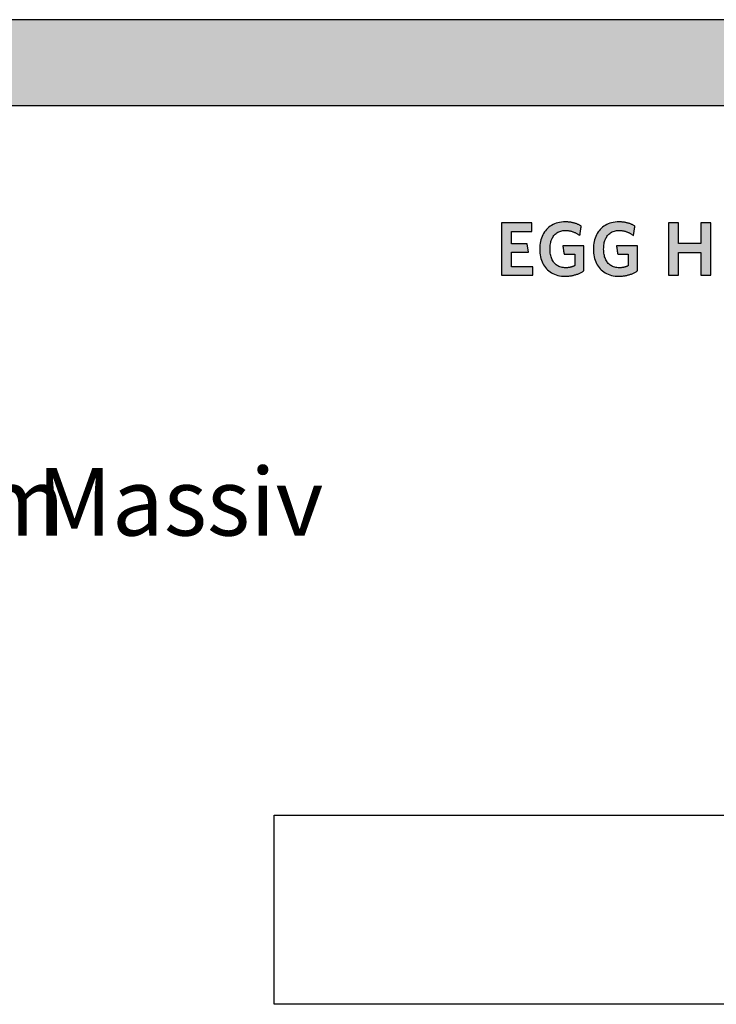
# Model space of a CAD drawing. Extents: x -1638 to 332, y -141 to 14568.
# Drawn here: x -658 to -142, y 4810 to 5538 of the extents above; entities that cross this region are included whole.
import ezdxf

# ---------------------------------------------------------------- set-up
doc = ezdxf.new("R2010")
doc.units = 0
doc.header["$LTSCALE"] = 10
doc.layers.add('DETAIL_1', color=7, linetype='CONTINUOUS')
doc.styles.add('WHITNEY_BOOK', font='txt')

msp = doc.modelspace()

# ---------------------------------------------------------------- hatches: boundary and pattern name
at = {"layer": 'DETAIL_1', "linetype": 'CONTINUOUS'}
for points in [[(-1637.94, 5475.06), (332.06, 5475.06), (332.06, 5538.49), (-1637.94, 5538.49)], [(-278.49, 5388.09), (-301.01, 5388.09), (-301.01, 5349.34), (-277.93, 5349.34), (-277.93, 5355.63), (-293.66, 5355.63), (-293.66, 5366.35), (-280.96, 5366.35), (-281.97, 5372.59), (-293.66, 5372.59), (-293.66, 5381.8), (-278.49, 5381.8)], [(-244.04, 5386.8), (-244.47, 5386.99), (-244.9, 5387.18), (-245.35, 5387.35), (-245.8, 5387.52), (-246.27, 5387.68), (-246.74, 5387.83), (-247.22, 5387.97), (-247.71, 5388.1), (-248.21, 5388.22), (-248.72, 5388.33), (-249.24, 5388.43), (-249.77, 5388.52), (-250.32, 5388.6), (-250.87, 5388.66), (-251.44, 5388.72), (-252.01, 5388.76), (-252.6, 5388.79), (-253.2, 5388.81), (-253.81, 5388.82), (-255.26, 5388.78), (-256.66, 5388.65), (-258.01, 5388.45), (-259.31, 5388.16), (-260.55, 5387.8), (-261.74, 5387.36), (-262.88, 5386.85), (-263.96, 5386.26), (-264.98, 5385.61), (-265.95, 5384.89), (-266.85, 5384.1), (-267.7, 5383.25), (-268.48, 5382.33), (-269.2, 5381.35), (-269.86, 5380.32), (-270.45, 5379.23), (-270.98, 5378.08), (-271.44, 5376.88), (-271.83, 5375.63), (-272.15, 5374.32), (-272.41, 5372.97), (-272.59, 5371.58), (-272.7, 5370.14), (-272.74, 5368.66), (-272.7, 5367.18), (-272.6, 5365.75), (-272.42, 5364.36), (-272.18, 5363.02), (-271.87, 5361.72), (-271.49, 5360.48), (-271.05, 5359.28), (-270.54, 5358.14), (-269.96, 5357.06), (-269.31, 5356.03), (-268.6, 5355.06), (-267.83, 5354.15), (-266.99, 5353.3), (-266.09, 5352.51), (-265.13, 5351.8), (-264.1, 5351.15), (-263.01, 5350.57), (-261.86, 5350.06), (-260.65, 5349.62), (-259.38, 5349.26), (-258.05, 5348.98), (-256.66, 5348.77), (-255.21, 5348.65), (-253.7, 5348.61), (-253.05, 5348.61), (-252.42, 5348.64), (-251.78, 5348.68), (-251.15, 5348.73), (-250.53, 5348.8), (-249.91, 5348.89), (-249.3, 5348.99), (-248.69, 5349.1), (-248.09, 5349.23), (-247.5, 5349.37), (-246.91, 5349.52), (-246.33, 5349.69), (-245.76, 5349.87), (-245.2, 5350.06), (-244.65, 5350.26), (-244.1, 5350.47), (-243.57, 5350.69), (-243.04, 5350.93), (-242.53, 5351.17), (-242.02, 5351.43), (-241.53, 5351.69), (-241.04, 5351.97), (-240.57, 5352.25), (-240.11, 5352.54), (-240.11, 5352.63), (-240.11, 5352.9), (-240.11, 5353.33), (-240.11, 5353.91), (-240.11, 5354.61), (-240.11, 5355.43), (-240.11, 5356.34), (-240.11, 5357.33), (-240.11, 5358.38), (-240.11, 5359.49), (-240.11, 5360.62), (-240.11, 5361.78), (-240.11, 5362.93), (-240.11, 5364.07), (-240.11, 5365.17), (-240.11, 5366.23), (-240.11, 5367.22), (-240.11, 5368.13), (-240.11, 5368.94), (-240.11, 5369.65), (-240.11, 5370.22), (-240.11, 5370.65), (-240.11, 5370.92), (-240.11, 5371.02), (-240.19, 5371.02), (-240.41, 5371.02), (-240.77, 5371.02), (-241.26, 5371.02), (-241.85, 5371.02), (-242.54, 5371.02), (-243.3, 5371.02), (-244.14, 5371.02), (-245.03, 5371.02), (-245.96, 5371.02), (-246.92, 5371.02), (-247.89, 5371.02), (-248.86, 5371.02), (-249.81, 5371.02), (-250.74, 5371.02), (-251.63, 5371.02), (-252.47, 5371.02), (-253.23, 5371.02), (-253.92, 5371.02), (-254.51, 5371.02), (-255, 5371.02), (-255.36, 5371.02), (-255.59, 5371.02), (-255.66, 5371.02), (-255.66, 5370.99), (-255.65, 5370.9), (-255.63, 5370.76), (-255.6, 5370.57), (-255.56, 5370.35), (-255.52, 5370.09), (-255.48, 5369.79), (-255.43, 5369.47), (-255.38, 5369.13), (-255.33, 5368.78), (-255.27, 5368.41), (-255.21, 5368.04), (-255.16, 5367.67), (-255.1, 5367.3), (-255.05, 5366.95), (-255, 5366.6), (-254.95, 5366.29), (-254.91, 5365.99), (-254.87, 5365.73), (-254.83, 5365.5), (-254.8, 5365.32), (-254.78, 5365.18), (-254.77, 5365.09), (-254.77, 5365.06), (-254.73, 5365.06), (-254.61, 5365.06), (-254.43, 5365.06), (-254.18, 5365.06), (-253.88, 5365.06), (-253.54, 5365.06), (-253.15, 5365.06), (-252.73, 5365.06), (-252.28, 5365.06), (-251.81, 5365.06), (-251.32, 5365.06), (-250.83, 5365.06), (-250.34, 5365.06), (-249.86, 5365.06), (-249.39, 5365.06), (-248.94, 5365.06), (-248.52, 5365.06), (-248.13, 5365.06), (-247.78, 5365.06), (-247.49, 5365.06), (-247.24, 5365.06), (-247.06, 5365.06), (-246.94, 5365.06), (-246.9, 5365.06), (-246.9, 5365.02), (-246.9, 5364.89), (-246.9, 5364.69), (-246.9, 5364.42), (-246.9, 5364.1), (-246.9, 5363.72), (-246.9, 5363.29), (-246.9, 5362.83), (-246.9, 5362.34), (-246.9, 5361.83), (-246.9, 5361.3), (-246.9, 5360.77), (-246.9, 5360.23), (-246.9, 5359.7), (-246.9, 5359.19), (-246.9, 5358.7), (-246.9, 5358.24), (-246.9, 5357.81), (-246.9, 5357.43), (-246.9, 5357.11), (-246.9, 5356.84), (-246.9, 5356.64), (-246.9, 5356.51), (-246.9, 5356.47), (-247.14, 5356.35), (-247.38, 5356.23), (-247.62, 5356.11), (-247.86, 5356), (-248.1, 5355.9), (-248.35, 5355.8), (-248.59, 5355.7), (-248.84, 5355.61), (-249.09, 5355.53), (-249.35, 5355.45), (-249.6, 5355.37), (-249.87, 5355.3), (-250.13, 5355.24), (-250.4, 5355.18), (-250.67, 5355.13), (-250.95, 5355.08), (-251.24, 5355.04), (-251.53, 5355), (-251.83, 5354.97), (-252.13, 5354.94), (-252.44, 5354.92), (-252.76, 5354.91), (-253.08, 5354.9), (-253.42, 5354.9), (-254.37, 5354.93), (-255.29, 5355.01), (-256.16, 5355.15), (-257, 5355.34), (-257.79, 5355.59), (-258.55, 5355.89), (-259.26, 5356.23), (-259.93, 5356.63), (-260.56, 5357.08), (-261.15, 5357.57), (-261.7, 5358.11), (-262.21, 5358.69), (-262.68, 5359.31), (-263.11, 5359.98), (-263.5, 5360.69), (-263.85, 5361.44), (-264.15, 5362.22), (-264.42, 5363.05), (-264.64, 5363.91), (-264.83, 5364.8), (-264.97, 5365.73), (-265.07, 5366.69), (-265.14, 5367.69), (-265.16, 5368.71), (-265.14, 5369.73), (-265.08, 5370.72), (-264.98, 5371.67), (-264.84, 5372.6), (-264.66, 5373.49), (-264.44, 5374.35), (-264.18, 5375.17), (-263.89, 5375.95), (-263.55, 5376.69), (-263.17, 5377.4), (-262.75, 5378.07), (-262.3, 5378.69), (-261.8, 5379.27), (-261.27, 5379.81), (-260.69, 5380.3), (-260.08, 5380.74), (-259.43, 5381.14), (-258.73, 5381.48), (-258, 5381.78), (-257.23, 5382.03), (-256.42, 5382.22), (-255.57, 5382.36), (-254.68, 5382.44), (-253.75, 5382.47), (-253.23, 5382.46), (-252.7, 5382.44), (-252.19, 5382.4), (-251.68, 5382.35), (-251.19, 5382.28), (-250.7, 5382.19), (-250.21, 5382.1), (-249.74, 5381.99), (-249.27, 5381.87), (-248.81, 5381.73), (-248.36, 5381.58), (-247.91, 5381.43), (-247.47, 5381.26), (-247.04, 5381.08), (-246.62, 5380.89), (-246.2, 5380.69), (-245.79, 5380.48), (-245.38, 5380.27), (-244.98, 5380.05), (-244.59, 5379.81), (-244.21, 5379.58), (-243.83, 5379.33), (-243.45, 5379.08), (-243.08, 5378.82), (-243.08, 5378.86), (-243.06, 5378.96), (-243.04, 5379.12), (-243, 5379.33), (-242.96, 5379.6), (-242.92, 5379.9), (-242.86, 5380.24), (-242.81, 5380.61), (-242.75, 5381.01), (-242.68, 5381.42), (-242.62, 5381.85), (-242.55, 5382.28), (-242.48, 5382.71), (-242.42, 5383.13), (-242.35, 5383.54), (-242.29, 5383.94), (-242.24, 5384.31), (-242.18, 5384.65), (-242.14, 5384.96), (-242.1, 5385.22), (-242.06, 5385.43), (-242.04, 5385.59), (-242.02, 5385.7), (-242.02, 5385.73), (-242.41, 5385.96), (-242.8, 5386.18), (-243.21, 5386.39), (-243.62, 5386.6)], [(-202.4, 5385.22), (-202.36, 5385.43), (-202.34, 5385.59), (-202.32, 5385.7), (-202.32, 5385.73), (-202.71, 5385.96), (-203.1, 5386.18), (-203.51, 5386.39), (-203.92, 5386.6), (-204.34, 5386.8), (-204.77, 5386.99), (-205.2, 5387.18), (-205.65, 5387.35), (-206.1, 5387.52), (-206.57, 5387.68), (-207.04, 5387.83), (-207.52, 5387.97), (-208.01, 5388.1), (-208.51, 5388.22), (-209.02, 5388.33), (-209.54, 5388.43), (-210.08, 5388.52), (-210.62, 5388.6), (-211.17, 5388.66), (-211.74, 5388.72), (-212.31, 5388.76), (-212.9, 5388.79), (-213.5, 5388.81), (-214.11, 5388.82), (-215.56, 5388.78), (-216.96, 5388.65), (-218.31, 5388.45), (-219.61, 5388.16), (-220.85, 5387.8), (-222.04, 5387.36), (-223.18, 5386.85), (-224.26, 5386.26), (-225.28, 5385.61), (-226.25, 5384.89), (-227.15, 5384.1), (-228, 5383.25), (-228.78, 5382.33), (-229.5, 5381.35), (-230.16, 5380.32), (-230.75, 5379.23), (-231.28, 5378.08), (-231.74, 5376.88), (-232.13, 5375.63), (-232.46, 5374.32), (-232.71, 5372.97), (-232.89, 5371.58), (-233, 5370.14), (-233.04, 5368.66), (-233, 5367.18), (-232.9, 5365.75), (-232.73, 5364.36), (-232.48, 5363.02), (-232.17, 5361.72), (-231.79, 5360.48), (-231.35, 5359.28), (-230.84, 5358.14), (-230.26, 5357.06), (-229.61, 5356.03), (-228.9, 5355.06), (-228.13, 5354.15), (-227.29, 5353.3), (-226.39, 5352.51), (-225.43, 5351.8), (-224.4, 5351.15), (-223.31, 5350.57), (-222.16, 5350.06), (-220.95, 5349.62), (-219.68, 5349.26), (-218.35, 5348.98), (-216.96, 5348.77), (-215.51, 5348.65), (-214, 5348.61), (-213.36, 5348.61), (-212.72, 5348.64), (-212.08, 5348.68), (-211.45, 5348.73), (-210.83, 5348.8), (-210.21, 5348.89), (-209.6, 5348.99), (-208.99, 5349.1), (-208.39, 5349.23), (-207.8, 5349.37), (-207.21, 5349.52), (-206.63, 5349.69), (-206.06, 5349.87), (-205.5, 5350.06), (-204.95, 5350.26), (-204.41, 5350.47), (-203.87, 5350.69), (-203.34, 5350.93), (-202.83, 5351.17), (-202.32, 5351.43), (-201.83, 5351.69), (-201.34, 5351.97), (-200.87, 5352.25), (-200.41, 5352.54), (-200.41, 5352.63), (-200.41, 5352.9), (-200.41, 5353.33), (-200.41, 5353.91), (-200.41, 5354.61), (-200.41, 5355.43), (-200.41, 5356.34), (-200.41, 5357.33), (-200.41, 5358.38), (-200.41, 5359.49), (-200.41, 5360.62), (-200.41, 5361.78), (-200.41, 5362.93), (-200.41, 5364.07), (-200.41, 5365.17), (-200.41, 5366.23), (-200.41, 5367.22), (-200.41, 5368.13), (-200.41, 5368.94), (-200.41, 5369.65), (-200.41, 5370.22), (-200.41, 5370.65), (-200.41, 5370.92), (-200.41, 5371.02), (-200.49, 5371.02), (-200.71, 5371.02), (-201.08, 5371.02), (-201.56, 5371.02), (-202.15, 5371.02), (-202.84, 5371.02), (-203.61, 5371.02), (-204.44, 5371.02), (-205.33, 5371.02), (-206.26, 5371.02), (-207.22, 5371.02), (-208.19, 5371.02), (-209.16, 5371.02), (-210.11, 5371.02), (-211.04, 5371.02), (-211.93, 5371.02), (-212.77, 5371.02), (-213.53, 5371.02), (-214.22, 5371.02), (-214.81, 5371.02), (-215.3, 5371.02), (-215.66, 5371.02), (-215.89, 5371.02), (-215.97, 5371.02), (-215.96, 5370.99), (-215.95, 5370.9), (-215.93, 5370.76), (-215.9, 5370.57), (-215.86, 5370.35), (-215.82, 5370.09), (-215.78, 5369.79), (-215.73, 5369.47), (-215.68, 5369.13), (-215.63, 5368.78), (-215.57, 5368.41), (-215.52, 5368.04), (-215.46, 5367.67), (-215.4, 5367.3), (-215.35, 5366.95), (-215.3, 5366.6), (-215.25, 5366.29), (-215.21, 5365.99), (-215.17, 5365.73), (-215.13, 5365.5), (-215.1, 5365.32), (-215.08, 5365.18), (-215.07, 5365.09), (-215.07, 5365.06), (-215.03, 5365.06), (-214.91, 5365.06), (-214.73, 5365.06), (-214.48, 5365.06), (-214.18, 5365.06), (-213.84, 5365.06), (-213.45, 5365.06), (-213.03, 5365.06), (-212.58, 5365.06), (-212.11, 5365.06), (-211.63, 5365.06), (-211.13, 5365.06), (-210.64, 5365.06), (-210.16, 5365.06), (-209.69, 5365.06), (-209.24, 5365.06), (-208.82, 5365.06), (-208.43, 5365.06), (-208.09, 5365.06), (-207.79, 5365.06), (-207.54, 5365.06), (-207.36, 5365.06), (-207.24, 5365.06), (-207.2, 5365.06), (-207.2, 5365.02), (-207.2, 5364.89), (-207.2, 5364.69), (-207.2, 5364.42), (-207.2, 5364.1), (-207.2, 5363.72), (-207.2, 5363.29), (-207.2, 5362.83), (-207.2, 5362.34), (-207.2, 5361.83), (-207.2, 5361.3), (-207.2, 5360.77), (-207.2, 5360.23), (-207.2, 5359.7), (-207.2, 5359.19), (-207.2, 5358.7), (-207.2, 5358.24), (-207.2, 5357.81), (-207.2, 5357.43), (-207.2, 5357.11), (-207.2, 5356.84), (-207.2, 5356.64), (-207.2, 5356.51), (-207.2, 5356.47), (-207.44, 5356.35), (-207.68, 5356.23), (-207.92, 5356.11), (-208.16, 5356), (-208.4, 5355.9), (-208.65, 5355.8), (-208.89, 5355.7), (-209.14, 5355.61), (-209.39, 5355.53), (-209.65, 5355.45), (-209.9, 5355.37), (-210.17, 5355.3), (-210.43, 5355.24), (-210.7, 5355.18), (-210.98, 5355.13), (-211.26, 5355.08), (-211.54, 5355.04), (-211.83, 5355), (-212.13, 5354.97), (-212.43, 5354.94), (-212.74, 5354.92), (-213.06, 5354.91), (-213.39, 5354.9), (-213.72, 5354.9), (-214.67, 5354.93), (-215.59, 5355.01), (-216.46, 5355.15), (-217.3, 5355.34), (-218.09, 5355.59), (-218.85, 5355.89), (-219.56, 5356.23), (-220.23, 5356.63), (-220.86, 5357.08), (-221.45, 5357.57), (-222.01, 5358.11), (-222.52, 5358.69), (-222.98, 5359.31), (-223.41, 5359.98), (-223.8, 5360.69), (-224.15, 5361.44), (-224.46, 5362.22), (-224.72, 5363.05), (-224.95, 5363.91), (-225.13, 5364.8), (-225.27, 5365.73), (-225.38, 5366.69), (-225.44, 5367.69), (-225.46, 5368.71), (-225.44, 5369.73), (-225.38, 5370.72), (-225.28, 5371.67), (-225.14, 5372.6), (-224.96, 5373.49), (-224.74, 5374.35), (-224.48, 5375.17), (-224.19, 5375.95), (-223.85, 5376.69), (-223.47, 5377.4), (-223.06, 5378.07), (-222.6, 5378.69), (-222.1, 5379.27), (-221.57, 5379.81), (-220.99, 5380.3), (-220.38, 5380.74), (-219.73, 5381.14), (-219.04, 5381.48), (-218.3, 5381.78), (-217.53, 5382.03), (-216.72, 5382.22), (-215.87, 5382.36), (-214.98, 5382.44), (-214.06, 5382.47), (-213.53, 5382.46), (-213, 5382.44), (-212.49, 5382.4), (-211.99, 5382.35), (-211.49, 5382.28), (-211, 5382.19), (-210.52, 5382.1), (-210.04, 5381.99), (-209.57, 5381.87), (-209.11, 5381.73), (-208.66, 5381.58), (-208.21, 5381.43), (-207.78, 5381.26), (-207.34, 5381.08), (-206.92, 5380.89), (-206.5, 5380.69), (-206.09, 5380.48), (-205.68, 5380.27), (-205.28, 5380.05), (-204.89, 5379.81), (-204.51, 5379.58), (-204.13, 5379.33), (-203.75, 5379.08), (-203.38, 5378.82), (-203.38, 5378.86), (-203.36, 5378.96), (-203.34, 5379.12), (-203.31, 5379.33), (-203.26, 5379.6), (-203.22, 5379.9), (-203.17, 5380.24), (-203.11, 5380.61), (-203.05, 5381.01), (-202.98, 5381.42), (-202.92, 5381.85), (-202.85, 5382.28), (-202.78, 5382.71), (-202.72, 5383.13), (-202.65, 5383.54), (-202.59, 5383.94), (-202.54, 5384.31), (-202.48, 5384.65), (-202.44, 5384.96)], [(-146.04, 5388.09), (-153.51, 5388.09), (-153.51, 5372.81), (-169.96, 5372.81), (-169.96, 5388.09), (-177.43, 5388.09), (-177.43, 5349.34), (-169.96, 5349.34), (-169.96, 5366.19), (-153.51, 5366.19), (-153.51, 5349.34), (-146.04, 5349.34)]]:
    msp.add_hatch(color=28, dxfattribs=at).paths.add_polyline_path(points)

# ---------------------------------------------------------------- linework, layer by layer
at = {"layer": 'DETAIL_1', "color": 28, "linetype": 'CONTINUOUS'}
for points in [[(-1637.94, 5475.06), (332.06, 5475.06), (332.06, 5538.49), (-1637.94, 5538.49)], [(-278.49, 5388.09), (-301.01, 5388.09), (-301.01, 5349.34), (-277.93, 5349.34), (-277.93, 5355.63), (-293.66, 5355.63), (-293.66, 5366.35), (-280.96, 5366.35), (-281.97, 5372.59), (-293.66, 5372.59), (-293.66, 5381.8), (-278.49, 5381.8)], [(-244.04, 5386.8), (-244.47, 5386.99), (-244.9, 5387.18), (-245.35, 5387.35), (-245.8, 5387.52), (-246.27, 5387.68), (-246.74, 5387.83), (-247.22, 5387.97), (-247.71, 5388.1), (-248.21, 5388.22), (-248.72, 5388.33), (-249.24, 5388.43), (-249.77, 5388.52), (-250.32, 5388.6), (-250.87, 5388.66), (-251.44, 5388.72), (-252.01, 5388.76), (-252.6, 5388.79), (-253.2, 5388.81), (-253.81, 5388.82), (-255.26, 5388.78), (-256.66, 5388.65), (-258.01, 5388.45), (-259.31, 5388.16), (-260.55, 5387.8), (-261.74, 5387.36), (-262.88, 5386.85), (-263.96, 5386.26), (-264.98, 5385.61), (-265.95, 5384.89), (-266.85, 5384.1), (-267.7, 5383.25), (-268.48, 5382.33), (-269.2, 5381.35), (-269.86, 5380.32), (-270.45, 5379.23), (-270.98, 5378.08), (-271.44, 5376.88), (-271.83, 5375.63), (-272.15, 5374.32), (-272.41, 5372.97), (-272.59, 5371.58), (-272.7, 5370.14), (-272.74, 5368.66), (-272.7, 5367.18), (-272.6, 5365.75), (-272.42, 5364.36), (-272.18, 5363.02), (-271.87, 5361.72), (-271.49, 5360.48), (-271.05, 5359.28), (-270.54, 5358.14), (-269.96, 5357.06), (-269.31, 5356.03), (-268.6, 5355.06), (-267.83, 5354.15), (-266.99, 5353.3), (-266.09, 5352.51), (-265.13, 5351.8), (-264.1, 5351.15), (-263.01, 5350.57), (-261.86, 5350.06), (-260.65, 5349.62), (-259.38, 5349.26), (-258.05, 5348.98), (-256.66, 5348.77), (-255.21, 5348.65), (-253.7, 5348.61), (-253.05, 5348.61), (-252.42, 5348.64), (-251.78, 5348.68), (-251.15, 5348.73), (-250.53, 5348.8), (-249.91, 5348.89), (-249.3, 5348.99), (-248.69, 5349.1), (-248.09, 5349.23), (-247.5, 5349.37), (-246.91, 5349.52), (-246.33, 5349.69), (-245.76, 5349.87), (-245.2, 5350.06), (-244.65, 5350.26), (-244.1, 5350.47), (-243.57, 5350.69), (-243.04, 5350.93), (-242.53, 5351.17), (-242.02, 5351.43), (-241.53, 5351.69), (-241.04, 5351.97), (-240.57, 5352.25), (-240.11, 5352.54), (-240.11, 5352.63), (-240.11, 5352.9), (-240.11, 5353.33), (-240.11, 5353.91), (-240.11, 5354.61), (-240.11, 5355.43), (-240.11, 5356.34), (-240.11, 5357.33), (-240.11, 5358.38), (-240.11, 5359.49), (-240.11, 5360.62), (-240.11, 5361.78), (-240.11, 5362.93), (-240.11, 5364.07), (-240.11, 5365.17), (-240.11, 5366.23), (-240.11, 5367.22), (-240.11, 5368.13), (-240.11, 5368.94), (-240.11, 5369.65), (-240.11, 5370.22), (-240.11, 5370.65), (-240.11, 5370.92), (-240.11, 5371.02), (-240.19, 5371.02), (-240.41, 5371.02), (-240.77, 5371.02), (-241.26, 5371.02), (-241.85, 5371.02), (-242.54, 5371.02), (-243.3, 5371.02), (-244.14, 5371.02), (-245.03, 5371.02), (-245.96, 5371.02), (-246.92, 5371.02), (-247.89, 5371.02), (-248.86, 5371.02), (-249.81, 5371.02), (-250.74, 5371.02), (-251.63, 5371.02), (-252.47, 5371.02), (-253.23, 5371.02), (-253.92, 5371.02), (-254.51, 5371.02), (-255, 5371.02), (-255.36, 5371.02), (-255.59, 5371.02), (-255.66, 5371.02), (-255.66, 5370.99), (-255.65, 5370.9), (-255.63, 5370.76), (-255.6, 5370.57), (-255.56, 5370.35), (-255.52, 5370.09), (-255.48, 5369.79), (-255.43, 5369.47), (-255.38, 5369.13), (-255.33, 5368.78), (-255.27, 5368.41), (-255.21, 5368.04), (-255.16, 5367.67), (-255.1, 5367.3), (-255.05, 5366.95), (-255, 5366.6), (-254.95, 5366.29), (-254.91, 5365.99), (-254.87, 5365.73), (-254.83, 5365.5), (-254.8, 5365.32), (-254.78, 5365.18), (-254.77, 5365.09), (-254.77, 5365.06), (-254.73, 5365.06), (-254.61, 5365.06), (-254.43, 5365.06), (-254.18, 5365.06), (-253.88, 5365.06), (-253.54, 5365.06), (-253.15, 5365.06), (-252.73, 5365.06), (-252.28, 5365.06), (-251.81, 5365.06), (-251.32, 5365.06), (-250.83, 5365.06), (-250.34, 5365.06), (-249.86, 5365.06), (-249.39, 5365.06), (-248.94, 5365.06), (-248.52, 5365.06), (-248.13, 5365.06), (-247.78, 5365.06), (-247.49, 5365.06), (-247.24, 5365.06), (-247.06, 5365.06), (-246.94, 5365.06), (-246.9, 5365.06), (-246.9, 5365.02), (-246.9, 5364.89), (-246.9, 5364.69), (-246.9, 5364.42), (-246.9, 5364.1), (-246.9, 5363.72), (-246.9, 5363.29), (-246.9, 5362.83), (-246.9, 5362.34), (-246.9, 5361.83), (-246.9, 5361.3), (-246.9, 5360.77), (-246.9, 5360.23), (-246.9, 5359.7), (-246.9, 5359.19), (-246.9, 5358.7), (-246.9, 5358.24), (-246.9, 5357.81), (-246.9, 5357.43), (-246.9, 5357.11), (-246.9, 5356.84), (-246.9, 5356.64), (-246.9, 5356.51), (-246.9, 5356.47), (-247.14, 5356.35), (-247.38, 5356.23), (-247.62, 5356.11), (-247.86, 5356), (-248.1, 5355.9), (-248.35, 5355.8), (-248.59, 5355.7), (-248.84, 5355.61), (-249.09, 5355.53), (-249.35, 5355.45), (-249.6, 5355.37), (-249.87, 5355.3), (-250.13, 5355.24), (-250.4, 5355.18), (-250.67, 5355.13), (-250.95, 5355.08), (-251.24, 5355.04), (-251.53, 5355), (-251.83, 5354.97), (-252.13, 5354.94), (-252.44, 5354.92), (-252.76, 5354.91), (-253.08, 5354.9), (-253.42, 5354.9), (-254.37, 5354.93), (-255.29, 5355.01), (-256.16, 5355.15), (-257, 5355.34), (-257.79, 5355.59), (-258.55, 5355.89), (-259.26, 5356.23), (-259.93, 5356.63), (-260.56, 5357.08), (-261.15, 5357.57), (-261.7, 5358.11), (-262.21, 5358.69), (-262.68, 5359.31), (-263.11, 5359.98), (-263.5, 5360.69), (-263.85, 5361.44), (-264.15, 5362.22), (-264.42, 5363.05), (-264.64, 5363.91), (-264.83, 5364.8), (-264.97, 5365.73), (-265.07, 5366.69), (-265.14, 5367.69), (-265.16, 5368.71), (-265.14, 5369.73), (-265.08, 5370.72), (-264.98, 5371.67), (-264.84, 5372.6), (-264.66, 5373.49), (-264.44, 5374.35), (-264.18, 5375.17), (-263.89, 5375.95), (-263.55, 5376.69), (-263.17, 5377.4), (-262.75, 5378.07), (-262.3, 5378.69), (-261.8, 5379.27), (-261.27, 5379.81), (-260.69, 5380.3), (-260.08, 5380.74), (-259.43, 5381.14), (-258.73, 5381.48), (-258, 5381.78), (-257.23, 5382.03), (-256.42, 5382.22), (-255.57, 5382.36), (-254.68, 5382.44), (-253.75, 5382.47), (-253.23, 5382.46), (-252.7, 5382.44), (-252.19, 5382.4), (-251.68, 5382.35), (-251.19, 5382.28), (-250.7, 5382.19), (-250.21, 5382.1), (-249.74, 5381.99), (-249.27, 5381.87), (-248.81, 5381.73), (-248.36, 5381.58), (-247.91, 5381.43), (-247.47, 5381.26), (-247.04, 5381.08), (-246.62, 5380.89), (-246.2, 5380.69), (-245.79, 5380.48), (-245.38, 5380.27), (-244.98, 5380.05), (-244.59, 5379.81), (-244.21, 5379.58), (-243.83, 5379.33), (-243.45, 5379.08), (-243.08, 5378.82), (-243.08, 5378.86), (-243.06, 5378.96), (-243.04, 5379.12), (-243, 5379.33), (-242.96, 5379.6), (-242.92, 5379.9), (-242.86, 5380.24), (-242.81, 5380.61), (-242.75, 5381.01), (-242.68, 5381.42), (-242.62, 5381.85), (-242.55, 5382.28), (-242.48, 5382.71), (-242.42, 5383.13), (-242.35, 5383.54), (-242.29, 5383.94), (-242.24, 5384.31), (-242.18, 5384.65), (-242.14, 5384.96), (-242.1, 5385.22), (-242.06, 5385.43), (-242.04, 5385.59), (-242.02, 5385.7), (-242.02, 5385.73), (-242.41, 5385.96), (-242.8, 5386.18), (-243.21, 5386.39), (-243.62, 5386.6)], [(-202.4, 5385.22), (-202.36, 5385.43), (-202.34, 5385.59), (-202.32, 5385.7), (-202.32, 5385.73), (-202.71, 5385.96), (-203.1, 5386.18), (-203.51, 5386.39), (-203.92, 5386.6), (-204.34, 5386.8), (-204.77, 5386.99), (-205.2, 5387.18), (-205.65, 5387.35), (-206.1, 5387.52), (-206.57, 5387.68), (-207.04, 5387.83), (-207.52, 5387.97), (-208.01, 5388.1), (-208.51, 5388.22), (-209.02, 5388.33), (-209.54, 5388.43), (-210.08, 5388.52), (-210.62, 5388.6), (-211.17, 5388.66), (-211.74, 5388.72), (-212.31, 5388.76), (-212.9, 5388.79), (-213.5, 5388.81), (-214.11, 5388.82), (-215.56, 5388.78), (-216.96, 5388.65), (-218.31, 5388.45), (-219.61, 5388.16), (-220.85, 5387.8), (-222.04, 5387.36), (-223.18, 5386.85), (-224.26, 5386.26), (-225.28, 5385.61), (-226.25, 5384.89), (-227.15, 5384.1), (-228, 5383.25), (-228.78, 5382.33), (-229.5, 5381.35), (-230.16, 5380.32), (-230.75, 5379.23), (-231.28, 5378.08), (-231.74, 5376.88), (-232.13, 5375.63), (-232.46, 5374.32), (-232.71, 5372.97), (-232.89, 5371.58), (-233, 5370.14), (-233.04, 5368.66), (-233, 5367.18), (-232.9, 5365.75), (-232.73, 5364.36), (-232.48, 5363.02), (-232.17, 5361.72), (-231.79, 5360.48), (-231.35, 5359.28), (-230.84, 5358.14), (-230.26, 5357.06), (-229.61, 5356.03), (-228.9, 5355.06), (-228.13, 5354.15), (-227.29, 5353.3), (-226.39, 5352.51), (-225.43, 5351.8), (-224.4, 5351.15), (-223.31, 5350.57), (-222.16, 5350.06), (-220.95, 5349.62), (-219.68, 5349.26), (-218.35, 5348.98), (-216.96, 5348.77), (-215.51, 5348.65), (-214, 5348.61), (-213.36, 5348.61), (-212.72, 5348.64), (-212.08, 5348.68), (-211.45, 5348.73), (-210.83, 5348.8), (-210.21, 5348.89), (-209.6, 5348.99), (-208.99, 5349.1), (-208.39, 5349.23), (-207.8, 5349.37), (-207.21, 5349.52), (-206.63, 5349.69), (-206.06, 5349.87), (-205.5, 5350.06), (-204.95, 5350.26), (-204.41, 5350.47), (-203.87, 5350.69), (-203.34, 5350.93), (-202.83, 5351.17), (-202.32, 5351.43), (-201.83, 5351.69), (-201.34, 5351.97), (-200.87, 5352.25), (-200.41, 5352.54), (-200.41, 5352.63), (-200.41, 5352.9), (-200.41, 5353.33), (-200.41, 5353.91), (-200.41, 5354.61), (-200.41, 5355.43), (-200.41, 5356.34), (-200.41, 5357.33), (-200.41, 5358.38), (-200.41, 5359.49), (-200.41, 5360.62), (-200.41, 5361.78), (-200.41, 5362.93), (-200.41, 5364.07), (-200.41, 5365.17), (-200.41, 5366.23), (-200.41, 5367.22), (-200.41, 5368.13), (-200.41, 5368.94), (-200.41, 5369.65), (-200.41, 5370.22), (-200.41, 5370.65), (-200.41, 5370.92), (-200.41, 5371.02), (-200.49, 5371.02), (-200.71, 5371.02), (-201.08, 5371.02), (-201.56, 5371.02), (-202.15, 5371.02), (-202.84, 5371.02), (-203.61, 5371.02), (-204.44, 5371.02), (-205.33, 5371.02), (-206.26, 5371.02), (-207.22, 5371.02), (-208.19, 5371.02), (-209.16, 5371.02), (-210.11, 5371.02), (-211.04, 5371.02), (-211.93, 5371.02), (-212.77, 5371.02), (-213.53, 5371.02), (-214.22, 5371.02), (-214.81, 5371.02), (-215.3, 5371.02), (-215.66, 5371.02), (-215.89, 5371.02), (-215.97, 5371.02), (-215.96, 5370.99), (-215.95, 5370.9), (-215.93, 5370.76), (-215.9, 5370.57), (-215.86, 5370.35), (-215.82, 5370.09), (-215.78, 5369.79), (-215.73, 5369.47), (-215.68, 5369.13), (-215.63, 5368.78), (-215.57, 5368.41), (-215.52, 5368.04), (-215.46, 5367.67), (-215.4, 5367.3), (-215.35, 5366.95), (-215.3, 5366.6), (-215.25, 5366.29), (-215.21, 5365.99), (-215.17, 5365.73), (-215.13, 5365.5), (-215.1, 5365.32), (-215.08, 5365.18), (-215.07, 5365.09), (-215.07, 5365.06), (-215.03, 5365.06), (-214.91, 5365.06), (-214.73, 5365.06), (-214.48, 5365.06), (-214.18, 5365.06), (-213.84, 5365.06), (-213.45, 5365.06), (-213.03, 5365.06), (-212.58, 5365.06), (-212.11, 5365.06), (-211.63, 5365.06), (-211.13, 5365.06), (-210.64, 5365.06), (-210.16, 5365.06), (-209.69, 5365.06), (-209.24, 5365.06), (-208.82, 5365.06), (-208.43, 5365.06), (-208.09, 5365.06), (-207.79, 5365.06), (-207.54, 5365.06), (-207.36, 5365.06), (-207.24, 5365.06), (-207.2, 5365.06), (-207.2, 5365.02), (-207.2, 5364.89), (-207.2, 5364.69), (-207.2, 5364.42), (-207.2, 5364.1), (-207.2, 5363.72), (-207.2, 5363.29), (-207.2, 5362.83), (-207.2, 5362.34), (-207.2, 5361.83), (-207.2, 5361.3), (-207.2, 5360.77), (-207.2, 5360.23), (-207.2, 5359.7), (-207.2, 5359.19), (-207.2, 5358.7), (-207.2, 5358.24), (-207.2, 5357.81), (-207.2, 5357.43), (-207.2, 5357.11), (-207.2, 5356.84), (-207.2, 5356.64), (-207.2, 5356.51), (-207.2, 5356.47), (-207.44, 5356.35), (-207.68, 5356.23), (-207.92, 5356.11), (-208.16, 5356), (-208.4, 5355.9), (-208.65, 5355.8), (-208.89, 5355.7), (-209.14, 5355.61), (-209.39, 5355.53), (-209.65, 5355.45), (-209.9, 5355.37), (-210.17, 5355.3), (-210.43, 5355.24), (-210.7, 5355.18), (-210.98, 5355.13), (-211.26, 5355.08), (-211.54, 5355.04), (-211.83, 5355), (-212.13, 5354.97), (-212.43, 5354.94), (-212.74, 5354.92), (-213.06, 5354.91), (-213.39, 5354.9), (-213.72, 5354.9), (-214.67, 5354.93), (-215.59, 5355.01), (-216.46, 5355.15), (-217.3, 5355.34), (-218.09, 5355.59), (-218.85, 5355.89), (-219.56, 5356.23), (-220.23, 5356.63), (-220.86, 5357.08), (-221.45, 5357.57), (-222.01, 5358.11), (-222.52, 5358.69), (-222.98, 5359.31), (-223.41, 5359.98), (-223.8, 5360.69), (-224.15, 5361.44), (-224.46, 5362.22), (-224.72, 5363.05), (-224.95, 5363.91), (-225.13, 5364.8), (-225.27, 5365.73), (-225.38, 5366.69), (-225.44, 5367.69), (-225.46, 5368.71), (-225.44, 5369.73), (-225.38, 5370.72), (-225.28, 5371.67), (-225.14, 5372.6), (-224.96, 5373.49), (-224.74, 5374.35), (-224.48, 5375.17), (-224.19, 5375.95), (-223.85, 5376.69), (-223.47, 5377.4), (-223.06, 5378.07), (-222.6, 5378.69), (-222.1, 5379.27), (-221.57, 5379.81), (-220.99, 5380.3), (-220.38, 5380.74), (-219.73, 5381.14), (-219.04, 5381.48), (-218.3, 5381.78), (-217.53, 5382.03), (-216.72, 5382.22), (-215.87, 5382.36), (-214.98, 5382.44), (-214.06, 5382.47), (-213.53, 5382.46), (-213, 5382.44), (-212.49, 5382.4), (-211.99, 5382.35), (-211.49, 5382.28), (-211, 5382.19), (-210.52, 5382.1), (-210.04, 5381.99), (-209.57, 5381.87), (-209.11, 5381.73), (-208.66, 5381.58), (-208.21, 5381.43), (-207.78, 5381.26), (-207.34, 5381.08), (-206.92, 5380.89), (-206.5, 5380.69), (-206.09, 5380.48), (-205.68, 5380.27), (-205.28, 5380.05), (-204.89, 5379.81), (-204.51, 5379.58), (-204.13, 5379.33), (-203.75, 5379.08), (-203.38, 5378.82), (-203.38, 5378.86), (-203.36, 5378.96), (-203.34, 5379.12), (-203.31, 5379.33), (-203.26, 5379.6), (-203.22, 5379.9), (-203.17, 5380.24), (-203.11, 5380.61), (-203.05, 5381.01), (-202.98, 5381.42), (-202.92, 5381.85), (-202.85, 5382.28), (-202.78, 5382.71), (-202.72, 5383.13), (-202.65, 5383.54), (-202.59, 5383.94), (-202.54, 5384.31), (-202.48, 5384.65), (-202.44, 5384.96)], [(-146.04, 5388.09), (-153.51, 5388.09), (-153.51, 5372.81), (-169.96, 5372.81), (-169.96, 5388.09), (-177.43, 5388.09), (-177.43, 5349.34), (-169.96, 5349.34), (-169.96, 5366.19), (-153.51, 5366.19), (-153.51, 5349.34), (-146.04, 5349.34)]]:
    msp.add_lwpolyline(points, close=True, dxfattribs=at)
at = {"layer": 'DETAIL_1', "color": 36, "linetype": 'CONTINUOUS'}
msp.add_lwpolyline([(-469.2, 4949.7), (318.3, 4949.7), (318.3, 4809.7), (-469.2, 4809.7)], close=True, dxfattribs=at)

# ---------------------------------------------------------------- texts
at = {"layer": 'DETAIL_1', "color": 5, "style": 'WHITNEY_BOOK'}
msp.add_text('Bodenelement EB 140/520mm', height=50, dxfattribs=at).set_placement((-1590.97, 5156.66))
at = {"layer": 'DETAIL_1', "color": 1, "style": 'WHITNEY_BOOK'}
msp.add_text('Massiv', height=50, dxfattribs=at).set_placement((-644.74, 5156.66))

doc.saveas('drawing.dxf')
